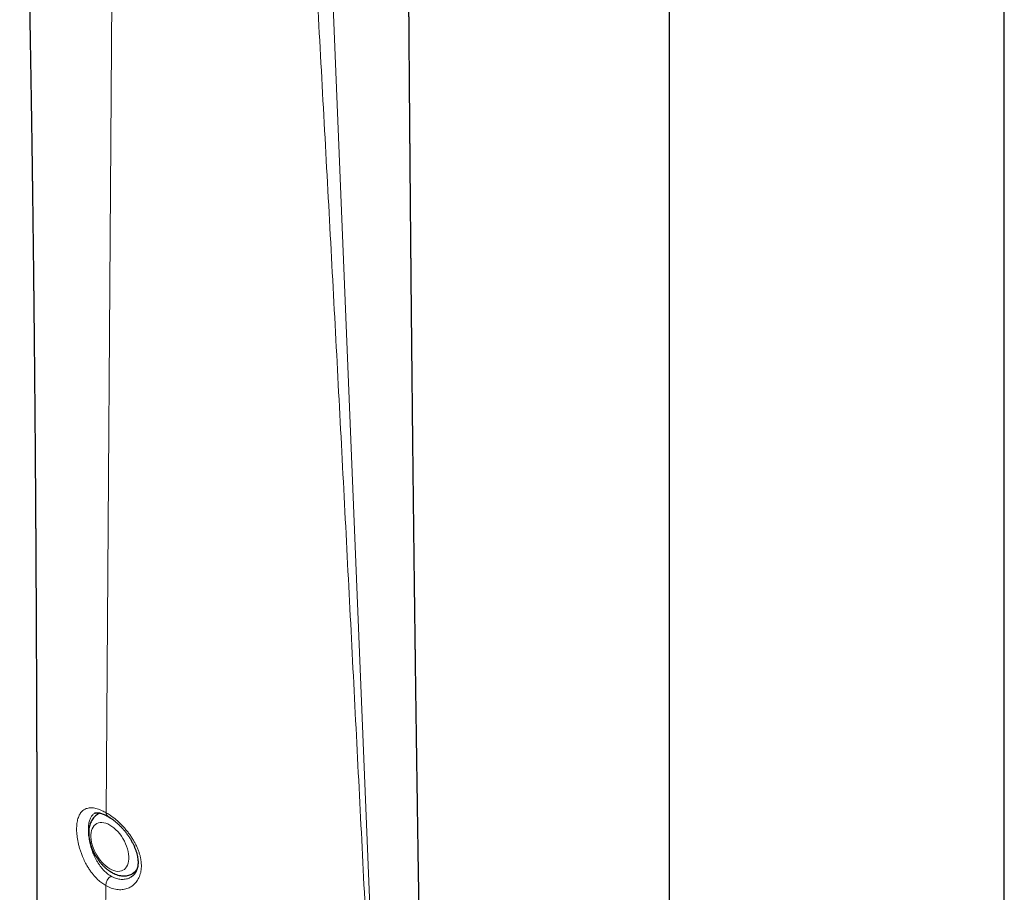
# Model space of a CAD drawing. Units: millimetres. Extents: x 8 to 2236, y 12 to 2208.
# Drawn here: x 2045 to 2109, y 742 to 799 of the extents above; entities that cross this region are included whole.
import ezdxf

# ---------------------------------------------------------------- set-up
doc = ezdxf.new("R2010")
doc.units = ezdxf.units.MM

msp = doc.modelspace()

# ---------------------------------------------------------------- linework, layer by layer
at = {"color": 7, "linetype": 'Continuous', "lineweight": 30}
for p, q in [((2109.392, 736.547), (2109.392, 1003.761)), ((2087.492, 994.876), (2087.492, 736.547)), ((2049.976, 747.312), (2049.964, 747.306)), ((2049.975, 747.31), (2049.965, 747.305)), ((2050.297, 747.325), (2050.189, 747.263)), ((2052.329, 743.137), (2052.339, 743.142)), ((2052.439, 743.365), (2052.661, 743.493))]:
    msp.add_line(p, q, dxfattribs=at)
at = {"color": 252, "linetype": 'Continuous', "lineweight": 0}
for p, q in [((2051.237, 823.653), (2050.721, 747.343)), ((2064.67, 821.284), (2068.269, 733.51)), ((2052.339, 743.142), (2052.379, 743.162)), ((2050.689, 742.588), (2050.633, 734.358))]:
    msp.add_line(p, q, dxfattribs=at)
at = {"color": 252, "linetype": 'Continuous', "lineweight": 0, "flags": 128}
for points in [[(2050.189, 747.262), (2050.216, 747.277), (2050.317, 747.321)], [(2050.961, 743.681), (2051.095, 743.612), (2051.227, 743.561), (2051.356, 743.528), (2051.48, 743.513), (2051.599, 743.517), (2051.71, 743.54), (2051.812, 743.581), (2051.904, 743.64), (2051.985, 743.717), (2052.054, 743.809), (2052.11, 743.917), (2052.153, 744.039), (2052.182, 744.174), (2052.196, 744.319), (2052.196, 744.474), (2052.182, 744.636), (2052.153, 744.804), (2052.11, 744.975), (2052.054, 745.148), (2051.985, 745.32), (2051.904, 745.49), (2051.812, 745.656), (2051.71, 745.815), (2051.599, 745.966), (2051.48, 746.107), (2051.356, 746.236), (2051.227, 746.352), (2051.095, 746.453), (2050.961, 746.539), (2050.827, 746.608), (2050.695, 746.659), (2050.566, 746.692), (2050.441, 746.707), (2050.323, 746.703), (2050.212, 746.68), (2050.11, 746.639), (2050.018, 746.579), (2049.937, 746.503), (2049.867, 746.41), (2049.811, 746.302), (2049.768, 746.18), (2049.74, 746.046), (2049.725, 745.901), (2049.725, 745.746), (2049.74, 745.584), (2049.768, 745.416), (2049.811, 745.245), (2049.867, 745.072), (2049.937, 744.899), (2050.018, 744.729), (2050.11, 744.564), (2050.212, 744.405), (2050.323, 744.254), (2050.441, 744.113), (2050.566, 743.984), (2050.695, 743.868), (2050.827, 743.766), (2050.961, 743.681)]]:
    msp.add_lwpolyline(points, dxfattribs=at)
at = {"color": 252, "linetype": 'Continuous', "lineweight": 0}
for centre, radius, start, end in [((2050.966, 747.313), 0.247, 173.15876, 235.71814), ((2052.02, 744.073), 0.822, 300.62159, 331.24347), ((2051.457, 742.549), 0.769, 122.62669, 177.11449)]:
    msp.add_arc(centre, radius, start, end, dxfattribs=at)
at = {"color": 7, "linetype": 'Continuous', "lineweight": 30}
for points, knots in [([(2045.067, 826.907), (2045.07, 826.825), (2045.077, 826.579), (2045.089, 826.168), (2045.104, 825.666), (2045.119, 825.147), (2045.134, 824.599), (2045.147, 824.142), (2045.157, 823.8), (2045.163, 823.597), (2045.167, 823.438), (2045.171, 823.319), (2045.174, 823.198), (2045.178, 823.044), (2045.184, 822.827), (2045.192, 822.558), (2045.201, 822.237), (2045.212, 821.826), (2045.226, 821.327), (2045.242, 820.743), (2045.255, 820.256), (2045.265, 819.879), (2045.272, 819.624), (2045.278, 819.366), (2045.285, 819.119), (2045.291, 818.899), (2045.296, 818.719), (2045.299, 818.577), (2045.303, 818.444), (2045.307, 818.292), (2045.312, 818.096), (2045.318, 817.862), (2045.325, 817.592), (2045.334, 817.242), (2045.344, 816.832), (2045.356, 816.378), (2045.367, 815.945), (2045.377, 815.534), (2045.387, 815.155), (2045.395, 814.814), (2045.402, 814.537), (2045.407, 814.313), (2045.412, 814.112), (2045.418, 813.89), (2045.424, 813.629), (2045.431, 813.34), (2045.438, 813.034), (2045.446, 812.688), (2045.456, 812.302), (2045.466, 811.879), (2045.475, 811.455), (2045.485, 811.035), (2045.495, 810.621), (2045.503, 810.256), (2045.51, 809.954), (2045.515, 809.723), (2045.52, 809.514), (2045.524, 809.304), (2045.53, 809.074), (2045.536, 808.799), (2045.543, 808.476), (2045.551, 808.097), (2045.56, 807.675), (2045.57, 807.21), (2045.579, 806.784), (2045.587, 806.418), (2045.593, 806.138), (2045.598, 805.889), (2045.603, 805.678), (2045.606, 805.506), (2045.609, 805.361), (2045.612, 805.215), (2045.616, 805.041), (2045.62, 804.824), (2045.625, 804.577), (2045.63, 804.318), (2045.637, 803.985), (2045.645, 803.586), (2045.654, 803.144), (2045.662, 802.746), (2045.668, 802.396), (2045.674, 802.081), (2045.679, 801.835), (2045.683, 801.63), (2045.687, 801.441), (2045.691, 801.212), (2045.696, 800.96), (2045.7, 800.701), (2045.705, 800.449), (2045.71, 800.206), (2045.715, 799.891), (2045.722, 799.515), (2045.73, 799.087), (2045.736, 798.732), (2045.741, 798.447), (2045.745, 798.227), (2045.748, 798.031), (2045.751, 797.86), (2045.754, 797.712), (2045.756, 797.583), (2045.758, 797.455), (2045.761, 797.298), (2045.765, 797.092), (2045.769, 796.841), (2045.774, 796.519), (2045.78, 796.157), (2045.787, 795.755), (2045.793, 795.373), (2045.799, 795.013), (2045.804, 794.692), (2045.808, 794.425), (2045.812, 794.206), (2045.815, 794.013), (2045.818, 793.803), (2045.823, 793.507), (2045.829, 793.123), (2045.836, 792.663), (2045.843, 792.186), (2045.85, 791.707), (2045.857, 791.239), (2045.863, 790.77), (2045.87, 790.312), (2045.876, 789.872), (2045.882, 789.463), (2045.887, 789.11), (2045.891, 788.793), (2045.895, 788.507), (2045.899, 788.196), (2045.903, 787.898), (2045.907, 787.615), (2045.91, 787.356), (2045.914, 787.079), (2045.917, 786.791), (2045.921, 786.519), (2045.924, 786.29), (2045.926, 786.125), (2045.927, 786.007), (2045.928, 785.908), (2045.93, 785.757), (2045.933, 785.527), (2045.937, 785.215), (2045.941, 784.856), (2045.946, 784.462), (2045.951, 784.036), (2045.956, 783.587), (2045.961, 783.189), (2045.965, 782.848), (2045.968, 782.568), (2045.971, 782.283), (2045.974, 782.009), (2045.977, 781.768), (2045.979, 781.578), (2045.981, 781.412), (2045.983, 781.235), (2045.985, 781.01), (2045.988, 780.733), (2045.991, 780.412), (2045.995, 780.068), (2045.999, 779.722), (2046.002, 779.351), (2046.006, 778.956), (2046.011, 778.542), (2046.014, 778.158), (2046.017, 777.831), (2046.02, 777.565), (2046.022, 777.358), (2046.024, 777.178), (2046.025, 776.998), (2046.027, 776.794), (2046.03, 776.548), (2046.032, 776.26), (2046.035, 775.94), (2046.039, 775.531), (2046.043, 775.052), (2046.048, 774.51), (2046.052, 773.977), (2046.056, 773.501), (2046.06, 773.091), (2046.062, 772.755), (2046.065, 772.453), (2046.067, 772.154), (2046.07, 771.84), (2046.072, 771.488), (2046.075, 771.103), (2046.079, 770.673), (2046.082, 770.197), (2046.086, 769.717), (2046.089, 769.252), (2046.092, 768.819), (2046.095, 768.397), (2046.098, 767.985), (2046.1, 767.588), (2046.103, 767.217), (2046.105, 766.891), (2046.107, 766.614), (2046.108, 766.372), (2046.11, 766.133), (2046.111, 765.876), (2046.113, 765.592), (2046.115, 765.277), (2046.117, 764.931), (2046.119, 764.555), (2046.122, 764.152), (2046.124, 763.721), (2046.126, 763.267), (2046.129, 762.849), (2046.131, 762.491), (2046.132, 762.218), (2046.133, 761.996), (2046.134, 761.813), (2046.135, 761.642), (2046.136, 761.436), (2046.138, 761.173), (2046.139, 760.848), (2046.141, 760.49), (2046.143, 760.113), (2046.146, 759.36), (2046.15, 758.527), (2046.154, 757.628), (2046.156, 757.051), (2046.158, 756.602), (2046.159, 756.276), (2046.16, 756.07), (2046.161, 755.894), (2046.161, 755.748), (2046.162, 755.575), (2046.163, 755.345), (2046.164, 755.031), (2046.165, 754.657), (2046.167, 754.227), (2046.169, 753.743), (2046.17, 753.212), (2046.172, 752.636), (2046.174, 752.017), (2046.176, 751.487), (2046.177, 751.059), (2046.178, 750.762), (2046.179, 750.494), (2046.179, 750.271), (2046.18, 750.093), (2046.18, 749.959), (2046.18, 749.845), (2046.181, 749.721), (2046.181, 749.563), (2046.181, 749.368), (2046.182, 749.136), (2046.183, 748.868), (2046.184, 748.441), (2046.185, 747.878), (2046.187, 747.137), (2046.188, 746.366), (2046.19, 745.558), (2046.191, 744.762), (2046.192, 744.159), (2046.193, 743.758), (2046.193, 743.571), (2046.193, 743.415), (2046.193, 743.295), (2046.194, 743.207), (2046.194, 743.132), (2046.194, 743.038), (2046.194, 742.894), (2046.194, 742.692), (2046.195, 742.426), (2046.195, 742.102), (2046.195, 741.719), (2046.196, 741.277), (2046.197, 740.777), (2046.197, 740.419), (2046.197, 740.227), (2046.197, 740.221)], [0, 0, 0, 0, 0.002841, 0.008596, 0.014329, 0.020354, 0.02673, 0.033441, 0.036307, 0.038665, 0.040514, 0.041855, 0.042804, 0.044718, 0.047237, 0.050361, 0.054091, 0.05842, 0.064675, 0.071458, 0.078768, 0.081646, 0.084598, 0.087624, 0.090632, 0.093206, 0.095295, 0.0969, 0.098118, 0.099935, 0.102202, 0.104919, 0.108086, 0.111573, 0.117078, 0.122339, 0.127355, 0.132127, 0.136608, 0.140563, 0.143958, 0.146232, 0.148363, 0.150926, 0.153953, 0.157412, 0.160976, 0.164565, 0.169436, 0.174349, 0.179251, 0.18411, 0.188925, 0.193596, 0.196752, 0.199387, 0.201603, 0.203996, 0.20666, 0.209598, 0.213489, 0.217858, 0.222725, 0.22809, 0.233953, 0.237459, 0.240775, 0.243648, 0.246077, 0.248063, 0.249607, 0.251107, 0.253111, 0.255624, 0.258606, 0.261626, 0.264571, 0.270137, 0.275411, 0.279846, 0.283886, 0.287513, 0.290727, 0.292414, 0.29459, 0.29726, 0.300306, 0.303298, 0.306193, 0.308992, 0.311695, 0.317048, 0.321979, 0.326481, 0.329289, 0.331819, 0.334071, 0.336045, 0.33774, 0.339157, 0.340491, 0.342178, 0.344544, 0.347589, 0.350836, 0.355639, 0.360077, 0.364678, 0.36881, 0.372501, 0.375758, 0.378014, 0.380056, 0.382415, 0.385222, 0.390274, 0.395633, 0.401106, 0.406691, 0.412137, 0.417256, 0.422868, 0.427923, 0.432404, 0.436967, 0.440087, 0.44334, 0.446829, 0.450822, 0.453598, 0.456579, 0.459765, 0.463156, 0.466511, 0.469154, 0.471042, 0.472193, 0.473224, 0.47445, 0.477425, 0.481152, 0.485193, 0.489814, 0.494733, 0.499898, 0.505307, 0.50845, 0.51167, 0.514967, 0.51829, 0.521113, 0.523295, 0.524842, 0.526824, 0.529408, 0.532595, 0.536384, 0.540495, 0.544468, 0.548297, 0.553327, 0.558085, 0.56257, 0.5666, 0.569376, 0.571754, 0.573733, 0.575605, 0.577967, 0.580783, 0.58409, 0.587884, 0.591848, 0.59819, 0.604434, 0.61058, 0.61658, 0.620884, 0.624751, 0.628183, 0.631288, 0.635079, 0.639038, 0.643448, 0.648401, 0.653897, 0.659879, 0.664983, 0.669968, 0.674833, 0.679578, 0.684203, 0.688558, 0.692403, 0.695477, 0.698123, 0.700771, 0.703733, 0.707008, 0.710596, 0.714615, 0.718949, 0.7236, 0.728566, 0.733848, 0.7393, 0.743046, 0.746201, 0.748763, 0.750733, 0.752508, 0.754692, 0.757859, 0.761622, 0.765908, 0.770275, 0.774653, 0.791951, 0.799111, 0.805772, 0.811931, 0.814647, 0.817046, 0.819071, 0.82072, 0.822112, 0.825059, 0.828689, 0.833, 0.837994, 0.843588, 0.849744, 0.856395, 0.86354, 0.871179, 0.87477, 0.878354, 0.881465, 0.884047, 0.886101, 0.887627, 0.888673, 0.890073, 0.891901, 0.894156, 0.896839, 0.899949, 0.90344, 0.911619, 0.919471, 0.929125, 0.938322, 0.9475, 0.956721, 0.959227, 0.961393, 0.963202, 0.964653, 0.965542, 0.966238, 0.967264, 0.968813, 0.971211, 0.974285, 0.978035, 0.982463, 0.987567, 0.993347, 0.999804, 1, 1, 1, 1]), ([(2071.21, 737.966), (2071.21, 737.972), (2071.207, 738.107), (2071.203, 738.355), (2071.198, 738.691), (2071.193, 738.962), (2071.19, 739.173), (2071.187, 739.329), (2071.185, 739.461), (2071.183, 739.576), (2071.181, 739.692), (2071.18, 739.812), (2071.177, 739.947), (2071.175, 740.096), (2071.172, 740.258), (2071.169, 740.492), (2071.164, 740.807), (2071.157, 741.215), (2071.15, 741.629), (2071.144, 742.043), (2071.138, 742.449), (2071.131, 742.883), (2071.124, 743.344), (2071.116, 743.832), (2071.108, 744.345), (2071.101, 744.784), (2071.096, 745.13), (2071.093, 745.366), (2071.089, 745.568), (2071.087, 745.738), (2071.085, 745.877), (2071.083, 746.009), (2071.08, 746.166), (2071.077, 746.377), (2071.073, 746.645), (2071.069, 746.949), (2071.064, 747.266), (2071.058, 747.694), (2071.05, 748.214), (2071.041, 748.813), (2071.033, 749.359), (2071.026, 749.854), (2071.02, 750.299), (2071.014, 750.695), (2071.009, 751.039), (2071.005, 751.331), (2071.002, 751.573), (2070.998, 751.801), (2070.995, 752.053), (2070.991, 752.357), (2070.986, 752.699), (2070.98, 753.13), (2070.973, 753.65), (2070.964, 754.264), (2070.956, 754.9), (2070.947, 755.544), (2070.938, 756.185), (2070.931, 756.739), (2070.925, 757.2), (2070.92, 757.557), (2070.916, 757.881), (2070.912, 758.168), (2070.909, 758.42), (2070.906, 758.668), (2070.902, 758.929), (2070.899, 759.229), (2070.894, 759.555), (2070.89, 759.896), (2070.886, 760.234), (2070.882, 760.562), (2070.877, 760.934), (2070.872, 761.342), (2070.866, 761.788), (2070.861, 762.236), (2070.855, 762.709), (2070.849, 763.205), (2070.843, 763.708), (2070.836, 764.229), (2070.83, 764.765), (2070.824, 765.314), (2070.817, 765.848), (2070.811, 766.383), (2070.805, 766.935), (2070.799, 767.428), (2070.794, 767.839), (2070.79, 768.155), (2070.787, 768.459), (2070.784, 768.747), (2070.781, 769.029), (2070.777, 769.315), (2070.774, 769.638), (2070.77, 769.953), (2070.767, 770.24), (2070.764, 770.474), (2070.762, 770.676), (2070.76, 770.837), (2070.759, 770.967), (2070.758, 771.085), (2070.756, 771.247), (2070.753, 771.472), (2070.75, 771.77), (2070.747, 772.108), (2070.742, 772.485), (2070.738, 772.9), (2070.734, 773.284), (2070.73, 773.624), (2070.727, 773.897), (2070.725, 774.143), (2070.723, 774.356), (2070.721, 774.545), (2070.719, 774.734), (2070.716, 774.939), (2070.714, 775.172), (2070.711, 775.425), (2070.709, 775.688), (2070.706, 775.952), (2070.703, 776.207), (2070.701, 776.452), (2070.699, 776.68), (2070.696, 776.892), (2070.694, 777.082), (2070.693, 777.251), (2070.691, 777.421), (2070.689, 777.613), (2070.687, 777.847), (2070.684, 778.118), (2070.681, 778.407), (2070.678, 778.693), (2070.675, 779.042), (2070.671, 779.44), (2070.667, 779.837), (2070.664, 780.153), (2070.662, 780.398), (2070.66, 780.616), (2070.658, 780.808), (2070.656, 780.981), (2070.654, 781.157), (2070.652, 781.359), (2070.65, 781.6), (2070.648, 781.863), (2070.645, 782.131), (2070.643, 782.391), (2070.64, 782.674), (2070.637, 782.977), (2070.634, 783.296), (2070.631, 783.594), (2070.629, 783.845), (2070.627, 784.046), (2070.626, 784.204), (2070.625, 784.344), (2070.623, 784.476), (2070.622, 784.617), (2070.621, 784.787), (2070.619, 784.995), (2070.616, 785.232), (2070.614, 785.518), (2070.611, 785.839), (2070.608, 786.187), (2070.605, 786.526), (2070.602, 786.852), (2070.6, 787.13), (2070.598, 787.357), (2070.596, 787.534), (2070.595, 787.69), (2070.593, 787.828), (2070.592, 787.964), (2070.591, 788.122), (2070.589, 788.313), (2070.587, 788.54), (2070.585, 788.788), (2070.583, 789.043), (2070.581, 789.287), (2070.579, 789.513), (2070.577, 789.778), (2070.574, 790.072), (2070.571, 790.399), (2070.569, 790.708), (2070.566, 791.018), (2070.564, 791.338), (2070.561, 791.677), (2070.557, 792.139), (2070.552, 792.725), (2070.546, 793.44), (2070.542, 794.037), (2070.538, 794.504), (2070.535, 794.817), (2070.533, 795.104), (2070.531, 795.358), (2070.529, 795.59), (2070.527, 795.837), (2070.525, 796.123), (2070.523, 796.455), (2070.52, 796.813), (2070.517, 797.171), (2070.514, 797.523), (2070.512, 797.867), (2070.509, 798.206), (2070.507, 798.525), (2070.505, 798.812), (2070.503, 799.065), (2070.501, 799.304), (2070.499, 799.561), (2070.497, 799.856), (2070.494, 800.189), (2070.492, 800.55), (2070.489, 800.938), (2070.486, 801.351), (2070.483, 801.785), (2070.48, 802.18), (2070.478, 802.511), (2070.476, 802.756), (2070.474, 802.948), (2070.473, 803.105), (2070.472, 803.257), (2070.471, 803.429), (2070.47, 803.651), (2070.468, 803.925), (2070.465, 804.256), (2070.463, 804.626), (2070.46, 804.977), (2070.458, 805.302), (2070.456, 805.592), (2070.454, 805.886), (2070.452, 806.162), (2070.451, 806.389), (2070.449, 806.563), (2070.449, 806.69), (2070.448, 806.803), (2070.447, 806.916), (2070.446, 807.044), (2070.445, 807.22), (2070.443, 807.452), (2070.442, 807.744), (2070.438, 808.198), (2070.434, 808.803), (2070.43, 809.552), (2070.425, 810.192), (2070.422, 810.708), (2070.42, 811.083), (2070.418, 811.417), (2070.415, 811.755), (2070.413, 812.129), (2070.41, 812.571), (2070.407, 813.056), (2070.404, 813.572), (2070.401, 814.045), (2070.399, 814.452), (2070.397, 814.77), (2070.395, 815.04), (2070.394, 815.272), (2070.392, 815.493), (2070.391, 815.749), (2070.389, 816.06), (2070.387, 816.431), (2070.384, 816.836), (2070.382, 817.265), (2070.379, 817.657), (2070.377, 818.008), (2070.375, 818.315), (2070.374, 818.616), (2070.372, 818.892), (2070.371, 819.123), (2070.37, 819.306), (2070.369, 819.47), (2070.368, 819.647), (2070.366, 819.863), (2070.365, 820.12), (2070.363, 820.417), (2070.361, 820.739), (2070.36, 821.067), (2070.357, 821.493), (2070.354, 821.999), (2070.351, 822.571), (2070.348, 823.038), (2070.346, 823.41), (2070.345, 823.693), (2070.344, 823.871), (2070.343, 823.954)], [0, 0, 0, 0, 0.000187, 0.004721, 0.008628, 0.011908, 0.014161, 0.015977, 0.017357, 0.018748, 0.019985, 0.021386, 0.02295, 0.024677, 0.026567, 0.028621, 0.032811, 0.037551, 0.042831, 0.047235, 0.051954, 0.05699, 0.062342, 0.068011, 0.073998, 0.080201, 0.083318, 0.086053, 0.088406, 0.090375, 0.091962, 0.093258, 0.094955, 0.097444, 0.100587, 0.104308, 0.108027, 0.111622, 0.119199, 0.126156, 0.132491, 0.138203, 0.143395, 0.147988, 0.151983, 0.155379, 0.158176, 0.160403, 0.163324, 0.166942, 0.170984, 0.175231, 0.181927, 0.189077, 0.196547, 0.204014, 0.211463, 0.218894, 0.223334, 0.227574, 0.231345, 0.234643, 0.237591, 0.240155, 0.243267, 0.246659, 0.2506, 0.254613, 0.258529, 0.262348, 0.266069, 0.271492, 0.276558, 0.281602, 0.287105, 0.293005, 0.298867, 0.304612, 0.31116, 0.317532, 0.323726, 0.329759, 0.336162, 0.342954, 0.346939, 0.350462, 0.353965, 0.357553, 0.360473, 0.363779, 0.367531, 0.371728, 0.374738, 0.377541, 0.379878, 0.381747, 0.383151, 0.384423, 0.38584, 0.388812, 0.392269, 0.396206, 0.400586, 0.405402, 0.410656, 0.413958, 0.417271, 0.420145, 0.422544, 0.424695, 0.426735, 0.429115, 0.431835, 0.434856, 0.437926, 0.440994, 0.444062, 0.446816, 0.449532, 0.452007, 0.454209, 0.456137, 0.457914, 0.460123, 0.462839, 0.466065, 0.469563, 0.472895, 0.476051, 0.481738, 0.486744, 0.489909, 0.492754, 0.495279, 0.497485, 0.499459, 0.501293, 0.503641, 0.506502, 0.509693, 0.512809, 0.515835, 0.518772, 0.522664, 0.526387, 0.529911, 0.533068, 0.535111, 0.536946, 0.538573, 0.539992, 0.541535, 0.543505, 0.545924, 0.548785, 0.551758, 0.555913, 0.559959, 0.563898, 0.567728, 0.57132, 0.573608, 0.57566, 0.577478, 0.57906, 0.580459, 0.582236, 0.584548, 0.587137, 0.590162, 0.593196, 0.59603, 0.598665, 0.601101, 0.605272, 0.608925, 0.612515, 0.616054, 0.619714, 0.623676, 0.627893, 0.635849, 0.644109, 0.652855, 0.656692, 0.660421, 0.663763, 0.666714, 0.669279, 0.671877, 0.675343, 0.679244, 0.683488, 0.687826, 0.69177, 0.69578, 0.699839, 0.703602, 0.706933, 0.709833, 0.712446, 0.715278, 0.718833, 0.722729, 0.726937, 0.731447, 0.736261, 0.741377, 0.746599, 0.750089, 0.752943, 0.75516, 0.756774, 0.758452, 0.760461, 0.762802, 0.766186, 0.770059, 0.774372, 0.779122, 0.782332, 0.785715, 0.789272, 0.792608, 0.795364, 0.797217, 0.798666, 0.799831, 0.801139, 0.80263, 0.804303, 0.807301, 0.81075, 0.814517, 0.823165, 0.831901, 0.840711, 0.845574, 0.84995, 0.853837, 0.857242, 0.861774, 0.866946, 0.872693, 0.878734, 0.885032, 0.88924, 0.892983, 0.896139, 0.898705, 0.901098, 0.903861, 0.907668, 0.912011, 0.916824, 0.921844, 0.927047, 0.930552, 0.934135, 0.937792, 0.941103, 0.943796, 0.945871, 0.947498, 0.949542, 0.952066, 0.955071, 0.958556, 0.962468, 0.96634, 0.970064, 0.977387, 0.984062, 0.990086, 0.993748, 0.997095, 1, 1, 1, 1]), ([(2050.19, 747.26), (2050.174, 747.252), (2050.117, 747.221), (2050.028, 747.152), (2049.926, 747.055), (2049.837, 746.944), (2049.76, 746.821), (2049.695, 746.686), (2049.644, 746.541), (2049.606, 746.384), (2049.583, 746.217), (2049.574, 746.042), (2049.581, 745.861), (2049.602, 745.675), (2049.637, 745.486), (2049.686, 745.296), (2049.748, 745.108), (2049.822, 744.921), (2049.908, 744.737), (2050.004, 744.559), (2050.111, 744.386), (2050.227, 744.22), (2050.351, 744.062), (2050.484, 743.914), (2050.623, 743.776), (2050.77, 743.651), (2050.917, 743.541), (2051.017, 743.481), (2051.064, 743.452)], [0, 0, 0, 0, 0.013557, 0.048906, 0.084174, 0.11967, 0.155695, 0.192503, 0.230272, 0.269064, 0.308796, 0.349258, 0.390177, 0.431289, 0.472367, 0.513328, 0.554149, 0.594843, 0.635442, 0.675991, 0.71654, 0.757132, 0.797813, 0.838637, 0.879654, 0.92091, 0.962428, 1, 1, 1, 1]), ([(2049.975, 747.309), (2049.976, 747.31), (2049.994, 747.322), (2050.021, 747.331), (2050.071, 747.342), (2050.132, 747.346), (2050.21, 747.341), (2050.3, 747.326), (2050.403, 747.299), (2050.516, 747.26), (2050.64, 747.207), (2050.744, 747.156), (2050.809, 747.117), (2050.828, 747.106)], [0, 0, 0, 0, 0.013942, 0.161012, 0.255987, 0.357762, 0.456579, 0.554623, 0.653165, 0.753043, 0.854441, 0.95718, 1, 1, 1, 1]), ([(2050.827, 747.108), (2050.828, 747.107), (2050.874, 747.082), (2050.97, 747.02), (2051.114, 746.922), (2051.262, 746.809), (2051.41, 746.684), (2051.558, 746.549), (2051.702, 746.404), (2051.841, 746.252), (2051.974, 746.094), (2052.098, 745.93), (2052.216, 745.761), (2052.325, 745.585), (2052.427, 745.403), (2052.518, 745.218), (2052.599, 745.032), (2052.666, 744.848), (2052.721, 744.668), (2052.761, 744.495), (2052.787, 744.33), (2052.8, 744.176), (2052.8, 744.032), (2052.787, 743.894), (2052.763, 743.761), (2052.725, 743.634), (2052.676, 743.515), (2052.615, 743.407), (2052.545, 743.31), (2052.465, 743.227), (2052.393, 743.168), (2052.345, 743.142), (2052.33, 743.134)], [0, 0, 0, 0, 0.000998, 0.034842, 0.069339, 0.104318, 0.139583, 0.174926, 0.210094, 0.244928, 0.279224, 0.313065, 0.347017, 0.38158, 0.416608, 0.45192, 0.487293, 0.522422, 0.557085, 0.591104, 0.624363, 0.656834, 0.688655, 0.720934, 0.755109, 0.790274, 0.826456, 0.863639, 0.901801, 0.940938, 0.981064, 1, 1, 1, 1]), ([(2051.064, 743.452), (2051.093, 743.436), (2051.176, 743.39), (2051.314, 743.327), (2051.479, 743.27), (2051.644, 743.232), (2051.807, 743.215), (2051.964, 743.217), (2052.115, 743.238), (2052.257, 743.279), (2052.365, 743.322), (2052.422, 743.357), (2052.438, 743.367)], [0, 0, 0, 0, 0.064825, 0.18353, 0.302071, 0.419102, 0.53362, 0.644941, 0.752893, 0.8578, 0.96031, 1, 1, 1, 1])]:
    msp.add_open_spline(points, degree=3, knots=knots, dxfattribs=at)
at = {"color": 252, "linetype": 'Continuous', "lineweight": 0}
for points, knots in [([(2063.316, 821.111), (2063.511, 817.9), (2064.022, 809.459), (2064.778, 795.828), (2065.625, 780.195), (2066.443, 764.578), (2067.242, 748.973), (2067.763, 738.575), (2068.024, 733.377)], [0, 0, 0, 0, 0.109341, 0.287473, 0.465605, 0.643737, 0.821868, 1, 1, 1, 1]), ([(2050.689, 742.588), (2050.689, 742.588), (2050.602, 742.638), (2050.429, 742.753), (2050.205, 742.94), (2049.966, 743.18), (2049.767, 743.42), (2049.586, 743.683), (2049.438, 743.925), (2049.285, 744.217), (2049.152, 744.521), (2049.052, 744.793), (2048.978, 745.026), (2048.915, 745.259), (2048.864, 745.492), (2048.826, 745.72), (2048.8, 745.94), (2048.786, 746.15), (2048.784, 746.354), (2048.795, 746.546), (2048.818, 746.725), (2048.852, 746.888), (2048.898, 747.04), (2048.955, 747.176), (2049.024, 747.297), (2049.104, 747.4), (2049.196, 747.488), (2049.298, 747.559), (2049.412, 747.612), (2049.535, 747.647), (2049.67, 747.664), (2049.814, 747.663), (2049.965, 747.644), (2050.123, 747.607), (2050.29, 747.551), (2050.489, 747.469), (2050.635, 747.389), (2050.721, 747.343)], [0, 0, 0, 0, 0.000007, 0.039808, 0.080216, 0.107578, 0.16044, 0.187249, 0.214427, 0.254009, 0.294209, 0.321447, 0.347892, 0.374335, 0.401179, 0.428444, 0.454364, 0.480482, 0.506907, 0.533755, 0.559426, 0.585387, 0.611349, 0.637866, 0.663855, 0.690028, 0.716481, 0.743314, 0.769862, 0.796593, 0.823894, 0.851388, 0.878194, 0.905182, 0.932744, 0.960503, 1, 1, 1, 1]), ([(2049.951, 747.298), (2049.924, 747.279), (2049.87, 747.243), (2049.8, 747.17), (2049.737, 747.084), (2049.666, 746.951), (2049.613, 746.792), (2049.577, 746.611), (2049.56, 746.463), (2049.551, 746.305), (2049.552, 746.139), (2049.562, 745.963), (2049.581, 745.78), (2049.61, 745.593), (2049.648, 745.402), (2049.696, 745.207), (2049.762, 744.981), (2049.852, 744.725), (2049.96, 744.476), (2050.067, 744.267), (2050.166, 744.096), (2050.271, 743.935), (2050.385, 743.781), (2050.545, 743.591), (2050.718, 743.425), (2050.9, 743.285), (2050.995, 743.227), (2051.043, 743.197)], [0, 0, 0, 0, 0.0350594, 0.0703548, 0.1060173, 0.1421845, 0.2120512, 0.2475116, 0.2834899, 0.3187833, 0.3543349, 0.3902865, 0.426785, 0.4623857, 0.4982444, 0.534909, 0.5718483, 0.6250594, 0.6791042, 0.7157155, 0.7507795, 0.7860806, 0.8217522, 0.857934, 0.9281579, 0.9638125, 1, 1, 1, 1]), ([(2050.721, 747.343), (2050.808, 747.29), (2050.954, 747.201), (2051.161, 747.05), (2051.342, 746.905), (2051.522, 746.747), (2051.698, 746.577), (2051.868, 746.398), (2052.03, 746.211), (2052.186, 746.014), (2052.331, 745.811), (2052.464, 745.605), (2052.585, 745.396), (2052.694, 745.182), (2052.788, 744.967), (2052.867, 744.752), (2052.93, 744.54), (2052.977, 744.328), (2053.007, 744.119), (2053.02, 743.915), (2053.015, 743.717), (2052.992, 743.525), (2052.952, 743.343), (2052.894, 743.171), (2052.819, 743.013), (2052.728, 742.866), (2052.605, 742.714), (2052.442, 742.566), (2052.255, 742.454), (2052.028, 742.362), (2051.81, 742.318), (2051.582, 742.312), (2051.348, 742.333), (2051.108, 742.393), (2050.869, 742.491), (2050.749, 742.554), (2050.689, 742.588), (2050.689, 742.588)], [0, 0, 0, 0, 0.039498, 0.066304, 0.093293, 0.120854, 0.148614, 0.175351, 0.202087, 0.229195, 0.25669, 0.282686, 0.308858, 0.335307, 0.362139, 0.387816, 0.413776, 0.439735, 0.466252, 0.492172, 0.51829, 0.544717, 0.571566, 0.597906, 0.624448, 0.651298, 0.678564, 0.718139, 0.758346, 0.785586, 0.838447, 0.865257, 0.892436, 0.945459, 0.972631, 0.999994, 1, 1, 1, 1]), ([(2051.043, 743.197), (2051.089, 743.172), (2051.231, 743.095), (2051.425, 743.029), (2051.618, 742.994), (2051.761, 742.985), (2051.9, 742.991), (2052.036, 743.014), (2052.184, 743.054), (2052.276, 743.107), (2052.329, 743.137)], [0, 0, 0, 0, 0.105018, 0.318723, 0.427662, 0.533201, 0.639473, 0.746867, 0.855789, 1, 1, 1, 1])]:
    msp.add_open_spline(points, degree=3, knots=knots, dxfattribs=at)

doc.saveas('drawing.dxf')
